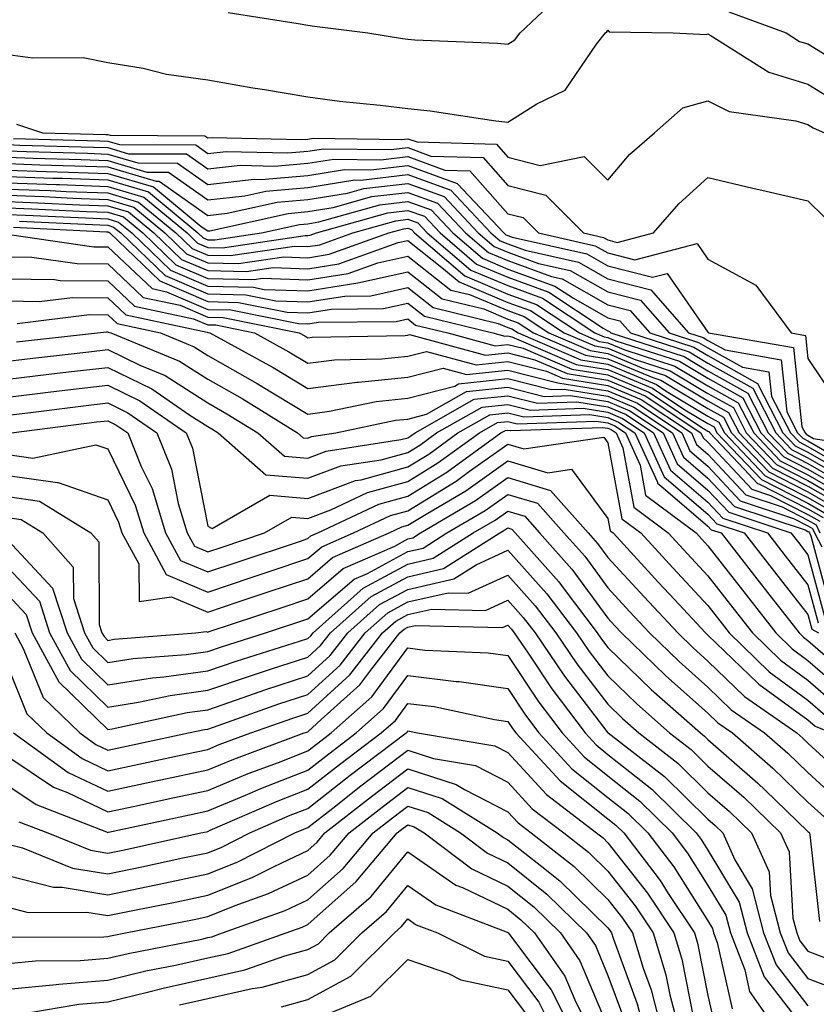
# Model space of a CAD drawing. Units: inches. Extents: x 1037123 to 1039763, y 7229258 to 7231898.
# Drawn here: x 1038769 to 1038849, y 7229925 to 7230023 of the extents above; entities that cross this region are included whole.
import ezdxf

# ---------------------------------------------------------------- set-up
doc = ezdxf.new("R2010")
doc.units = ezdxf.units.IN
doc.header["$MEASUREMENT"] = 0
doc.layers.add('Contour_10377229', color=7, linetype='Continuous', true_color=0xc28673)

msp = doc.modelspace()

# ---------------------------------------------------------------- linework, layer by layer
at = {"layer": 'Contour_10377229'}
for points in [[(1038790.101, 7230023.961, 2996), (1038797.093, 7230022.867, 2996), (1038798.05, 7230022.692, 2996), (1038798.734, 7230022.604, 2996), (1038804.066, 7230021.92, 2996), (1038807.503, 7230021.363, 2996), (1038808.05, 7230021.295, 2996), (1038808.734, 7230021.227, 2996), (1038817.015, 7230020.895, 2996), (1038818.05, 7230020.787, 2996), (1038818.753, 7230021.227, 2996), (1038819.28, 7230021.92, 2996), (1038823.792, 7230026.188, 2996)], [(1038840.14, 7230024.01, 2996), (1038845.862, 7230021.92, 2996), (1038847.21, 7230021.07, 2996), (1038848.05, 7230020.817, 2996), (1038850.96, 7230019.02, 2996)], [(1038768.05, 7230019.762, 2995), (1038770.55, 7230019.41, 2995), (1038775.589, 7230019.449, 2995), (1038778.05, 7230018.971, 2995), (1038781.585, 7230018.385, 2995), (1038783.909, 7230017.789, 2995), (1038788.05, 7230017.233, 2995), (1038792.562, 7230016.432, 2995), (1038793.714, 7230016.266, 2995), (1038798.05, 7230015.533, 2995), (1038801.234, 7230015.104, 2995), (1038805.276, 7230014.693, 2995), (1038808.05, 7230014.342, 2995), (1038810.276, 7230014.137, 2995), (1038816.839, 7230013.121, 2995), (1038818.05, 7230012.994, 2995), (1038820.96, 7230014.84, 2995), (1038823.773, 7230016.197, 2995), (1038826.917, 7230020.787, 2995), (1038827.796, 7230021.92, 2995), (1038827.933, 7230022.037, 2995), (1038828.05, 7230022.193, 2995), (1038828.167, 7230022.037, 2995), (1038834.573, 7230021.92, 2995), (1038837.913, 7230021.774, 2995), (1038838.05, 7230021.813, 2995), (1038838.265, 7230021.705, 2995), (1038844.124, 7230017.994, 2995), (1038848.05, 7230016.783, 2995), (1038851.058, 7230014.928, 2995)], [(1038768.929, 7230012.789, 2994), (1038771.546, 7230011.92, 2994), (1038777.874, 7230011.754, 2994), (1038778.05, 7230011.744, 2994), (1038778.304, 7230011.676, 2994), (1038787.757, 7230011.627, 2994), (1038788.05, 7230011.422, 2994), (1038788.499, 7230011.471, 2994), (1038797.366, 7230011.246, 2994), (1038798.05, 7230011.305, 2994), (1038798.577, 7230011.383, 2994), (1038807.386, 7230011.256, 2994), (1038808.05, 7230011.334, 2994), (1038808.968, 7230011.012, 2994), (1038816.917, 7230010.777, 2994), (1038818.05, 7230009.479, 2994), (1038821.292, 7230008.668, 2994), (1038825.687, 7230009.557, 2994), (1038828.05, 7230007.184, 2994), (1038830.218, 7230009.752, 2994), (1038832.698, 7230011.92, 2994), (1038835.55, 7230014.42, 2994), (1038838.05, 7230015.133, 2994), (1038840.179, 7230014.049, 2994), (1038846.839, 7230013.131, 2994), (1038848.05, 7230012.76, 2994), (1038848.577, 7230012.438, 2994), (1038849.71, 7230011.92, 2994)], [(1038768.05, 7230010.748, 2992), (1038769.261, 7230010.699, 2992), (1038776.624, 7230010.504, 2992), (1038778.05, 7230010.445, 2992), (1038780.14, 7230009.84, 2992), (1038785.941, 7230009.811, 2992), (1038788.05, 7230008.317, 2992), (1038791.292, 7230008.678, 2992), (1038794.73, 7230008.59, 2992), (1038798.05, 7230008.883, 2992), (1038800.667, 7230009.303, 2992), (1038805.355, 7230009.235, 2992), (1038808.05, 7230009.547, 2992), (1038811.761, 7230008.209, 2992), (1038814.261, 7230008.141, 2992), (1038818.05, 7230003.815, 2992), (1038819.573, 7230003.443, 2992), (1038821.097, 7230001.92, 2992), (1038826.78, 7230000.641, 2992), (1038828.05, 7229999.918, 2992), (1038830.745, 7229999.225, 2992), (1038836.976, 7230000.846, 2992), (1038838.05, 7229999.293, 2992), (1038842.835, 7229996.705, 2992), (1038846.351, 7229991.92, 2992), (1038847.796, 7229991.666, 2992), (1038848.05, 7229989.352, 2992), (1038851.038, 7229984.908, 2992)], [(1038768.616, 7230011.354, 2993), (1038777.249, 7230011.129, 2993), (1038778.05, 7230011.1, 2993), (1038779.222, 7230010.758, 2993), (1038786.859, 7230010.719, 2993), (1038788.05, 7230009.869, 2993), (1038789.886, 7230010.074, 2993), (1038796.038, 7230009.918, 2993), (1038798.05, 7230010.094, 2993), (1038799.632, 7230010.338, 2993), (1038806.37, 7230010.25, 2993), (1038808.05, 7230010.445, 2993), (1038810.355, 7230009.606, 2993), (1038815.589, 7230009.459, 2993), (1038818.05, 7230006.647, 2993), (1038821.839, 7230005.709, 2993), (1038825.609, 7230001.92, 2993), (1038827.601, 7230001.471, 2993), (1038828.05, 7230001.217, 2993), (1038828.987, 7230000.973, 2993), (1038832.62, 7230001.92, 2993), (1038835.14, 7230004.84, 2993), (1038838.05, 7230007.447, 2993), (1038842.542, 7230006.402, 2993), (1038843.87, 7230006.09, 2993), (1038848.05, 7230005.123, 2993), (1038849.671, 7230003.541, 2993)], [(1038768.05, 7230010.113, 2991), (1038769.925, 7230010.045, 2991), (1038776.019, 7230009.879, 2991), (1038778.05, 7230009.801, 2991), (1038781.058, 7230008.922, 2991), (1038785.023, 7230008.902, 2991), (1038788.05, 7230006.764, 2991), (1038792.679, 7230007.291, 2991), (1038793.401, 7230007.272, 2991), (1038798.05, 7230007.672, 2991), (1038801.722, 7230008.258, 2991), (1038804.339, 7230008.219, 2991), (1038808.05, 7230008.649, 2991), (1038812.991, 7230006.871, 2991), (1038817.64, 7230001.92, 2991), (1038817.855, 7230001.725, 2991), (1038818.05, 7230001.647, 2991), (1038818.48, 7230001.49, 2991), (1038825.941, 7229999.811, 2991), (1038828.05, 7229998.619, 2991), (1038832.503, 7229997.477, 2991), (1038833.987, 7229997.867, 2991), (1038838.05, 7229991.979, 2991), (1038838.089, 7229991.959, 2991), (1038838.109, 7229991.92, 2991), (1038846.585, 7229990.455, 2991), (1038847.444, 7229982.535, 2991), (1038847.757, 7229981.92, 2991), (1038847.894, 7229981.764, 2991), (1038848.05, 7229981.695, 2991), (1038848.597, 7229981.373, 2991), (1038856.234, 7229980.113, 2991)], [(1038768.05, 7230009.479, 2990), (1038770.589, 7230009.381, 2990), (1038775.394, 7230009.254, 2990), (1038778.05, 7230009.156, 2990), (1038781.976, 7230008.004, 2990), (1038784.124, 7230007.994, 2990), (1038788.05, 7230005.211, 2990), (1038791.761, 7230005.631, 2990), (1038793.87, 7230006.1, 2990), (1038798.05, 7230006.461, 2990), (1038802.757, 7230007.213, 2990), (1038803.343, 7230007.203, 2990), (1038808.05, 7230007.76, 2990), (1038812.347, 7230006.207, 2990), (1038816.351, 7230001.92, 2990), (1038817.269, 7230001.139, 2990), (1038818.05, 7230000.817, 2990), (1038819.788, 7230000.182, 2990), (1038825.12, 7229998.981, 2990), (1038828.05, 7229997.32, 2990), (1038832.347, 7229996.217, 2990), (1038836.116, 7229991.92, 2990), (1038837.581, 7229991.451, 2990), (1038838.05, 7229991.168, 2990), (1038839.769, 7229990.211, 2990), (1038845.374, 7229989.235, 2990), (1038845.921, 7229984.039, 2990), (1038847.015, 7229981.92, 2990), (1038847.523, 7229981.393, 2990), (1038848.05, 7229981.129, 2990), (1038849.925, 7229980.035, 2990)], [(1038768.05, 7230008.844, 2989), (1038771.253, 7230008.727, 2989), (1038774.769, 7230008.629, 2989), (1038778.05, 7230008.512, 2989), (1038782.894, 7230007.086, 2989), (1038783.206, 7230007.076, 2989), (1038788.05, 7230003.658, 2989), (1038790.003, 7230003.883, 2989), (1038794.984, 7230004.986, 2989), (1038798.05, 7230005.26, 2989), (1038802.015, 7230005.885, 2989), (1038803.636, 7230006.344, 2989), (1038808.05, 7230006.861, 2989), (1038811.683, 7230005.553, 2989), (1038815.081, 7230001.92, 2989), (1038816.683, 7230000.553, 2989), (1038818.05, 7229999.977, 2989), (1038821.097, 7229998.873, 2989), (1038824.28, 7229998.151, 2989), (1038828.05, 7229996.022, 2989), (1038831.312, 7229995.182, 2989), (1038834.183, 7229991.92, 2989), (1038837.112, 7229990.973, 2989), (1038838.05, 7229990.416, 2989), (1038841.487, 7229988.483, 2989), (1038844.144, 7229988.024, 2989), (1038844.417, 7229985.553, 2989), (1038846.292, 7229981.92, 2989), (1038847.151, 7229981.022, 2989), (1038848.05, 7229980.563, 2989), (1038851.273, 7229978.697, 2989)], [(1038768.05, 7230008.209, 2988), (1038771.898, 7230008.072, 2988), (1038774.144, 7230008.004, 2988), (1038778.05, 7230007.858, 2988), (1038782.64, 7230006.51, 2988), (1038787.405, 7230002.565, 2988), (1038788.05, 7230002.115, 2988), (1038788.265, 7230002.135, 2988), (1038796.097, 7230003.873, 2988), (1038798.05, 7230004.049, 2988), (1038800.569, 7230004.449, 2988), (1038804.437, 7230005.543, 2988), (1038808.05, 7230005.973, 2988), (1038811.019, 7230004.899, 2988), (1038813.812, 7230001.92, 2988), (1038816.097, 7229999.967, 2988), (1038818.05, 7229999.147, 2988), (1038822.405, 7229997.555, 2988), (1038823.46, 7229997.32, 2988), (1038828.05, 7229994.723, 2988), (1038830.276, 7229994.147, 2988), (1038832.23, 7229991.92, 2988), (1038836.624, 7229990.504, 2988), (1038838.05, 7229989.654, 2988), (1038843.011, 7229986.871, 2988), (1038845.55, 7229981.92, 2988), (1038846.78, 7229980.641, 2988), (1038848.05, 7229979.996, 2988), (1038852.62, 7229977.36, 2988)], [(1038768.05, 7230007.574, 2987), (1038772.562, 7230007.408, 2987), (1038773.519, 7230007.389, 2987), (1038778.05, 7230007.213, 2987), (1038782.132, 7230006.012, 2987), (1038787.073, 7230001.92, 2987), (1038787.581, 7230001.442, 2987), (1038788.05, 7230001.236, 2987), (1038788.753, 7230001.227, 2987), (1038793.421, 7230001.92, 2987), (1038797.21, 7230002.76, 2987), (1038798.05, 7230002.838, 2987), (1038799.144, 7230003.014, 2987), (1038805.237, 7230004.742, 2987), (1038808.05, 7230005.074, 2987), (1038810.374, 7230004.235, 2987), (1038812.542, 7230001.92, 2987), (1038815.511, 7229999.381, 2987), (1038818.05, 7229998.307, 2987), (1038822.737, 7229996.608, 2987), (1038824.593, 7229995.387, 2987), (1038828.05, 7229993.424, 2987), (1038829.241, 7229993.111, 2987), (1038830.296, 7229991.92, 2987), (1038836.155, 7229990.026, 2987), (1038838.05, 7229988.902, 2987), (1038842.523, 7229986.393, 2987), (1038844.827, 7229981.92, 2987), (1038846.39, 7229980.27, 2987), (1038848.05, 7229979.43, 2987), (1038852.816, 7229976.676, 2987)], [(1038768.05, 7230006.94, 2986), (1038772.894, 7230006.764, 2986), (1038773.226, 7230006.744, 2986), (1038778.05, 7230006.568, 2986), (1038781.644, 7230005.504, 2986), (1038785.98, 7230001.92, 2986), (1038787.034, 7230000.904, 2986), (1038788.05, 7230000.465, 2986), (1038789.534, 7230000.436, 2986), (1038797.796, 7230001.666, 2986), (1038798.05, 7230001.656, 2986), (1038798.284, 7230001.686, 2986), (1038798.929, 7230001.92, 2986), (1038806.038, 7230003.942, 2986), (1038808.05, 7230004.176, 2986), (1038809.71, 7230003.58, 2986), (1038811.273, 7230001.92, 2986), (1038814.925, 7229998.795, 2986), (1038818.05, 7229997.477, 2986), (1038822.132, 7229995.992, 2986), (1038827.581, 7229992.379, 2986), (1038828.05, 7229992.115, 2986), (1038828.206, 7229992.076, 2986), (1038828.343, 7229991.92, 2986), (1038835.687, 7229989.557, 2986), (1038838.05, 7229988.141, 2986), (1038842.034, 7229985.904, 2986), (1038844.085, 7229981.92, 2986), (1038846.019, 7229979.889, 2986), (1038848.05, 7229978.863, 2986), (1038852.444, 7229976.315, 2986)], [(1038768.05, 7230006.305, 2985), (1038772.288, 7230006.149, 2985), (1038773.89, 7230006.07, 2985), (1038778.05, 7230005.914, 2985), (1038781.136, 7230005.006, 2985), (1038784.866, 7230001.92, 2985), (1038786.487, 7230000.358, 2985), (1038788.05, 7229999.693, 2985), (1038790.335, 7229999.645, 2985), (1038796.722, 7230000.592, 2985), (1038798.05, 7230000.553, 2985), (1038799.241, 7230000.738, 2985), (1038802.542, 7230001.92, 2985), (1038806.839, 7230003.141, 2985), (1038808.05, 7230003.287, 2985), (1038809.046, 7230002.926, 2985), (1038809.984, 7230001.92, 2985), (1038814.339, 7229998.209, 2985), (1038818.05, 7229996.647, 2985), (1038821.507, 7229995.387, 2985), (1038826.741, 7229991.92, 2985), (1038827.659, 7229991.529, 2985), (1038828.05, 7229991.471, 2985), (1038828.831, 7229991.139, 2985), (1038835.218, 7229989.078, 2985), (1038838.05, 7229987.389, 2985), (1038841.546, 7229985.426, 2985), (1038843.343, 7229981.92, 2985), (1038845.648, 7229979.518, 2985), (1038848.05, 7229978.297, 2985), (1038852.093, 7229975.963, 2985)], [(1038768.05, 7230005.68, 2984), (1038771.663, 7230005.543, 2984), (1038774.573, 7230005.406, 2984), (1038778.05, 7230005.27, 2984), (1038780.648, 7230004.508, 2984), (1038783.773, 7230001.92, 2984), (1038785.941, 7229999.82, 2984), (1038788.05, 7229998.922, 2984), (1038791.116, 7229998.844, 2984), (1038795.648, 7229999.527, 2984), (1038798.05, 7229999.44, 2984), (1038800.198, 7229999.781, 2984), (1038806.155, 7230001.92, 2984), (1038807.64, 7230002.34, 2984), (1038808.05, 7230002.389, 2984), (1038808.401, 7230002.262, 2984), (1038808.714, 7230001.92, 2984), (1038813.753, 7229997.613, 2984), (1038818.05, 7229995.807, 2984), (1038820.901, 7229994.772, 2984), (1038825.218, 7229991.92, 2984), (1038827.191, 7229991.07, 2984), (1038828.05, 7229990.934, 2984), (1038829.749, 7229990.211, 2984), (1038834.73, 7229988.61, 2984), (1038838.05, 7229986.627, 2984), (1038841.058, 7229984.938, 2984), (1038842.62, 7229981.92, 2984), (1038845.276, 7229979.137, 2984), (1038848.05, 7229977.731, 2984), (1038851.741, 7229975.602, 2984)], [(1038768.05, 7230005.045, 2983), (1038771.058, 7230004.928, 2983), (1038775.237, 7230004.733, 2983), (1038778.05, 7230004.625, 2983), (1038780.14, 7230004.01, 2983), (1038782.659, 7230001.92, 2983), (1038785.413, 7229999.274, 2983), (1038788.05, 7229998.151, 2983), (1038791.917, 7229998.053, 2983), (1038794.593, 7229998.453, 2983), (1038798.05, 7229998.336, 2983), (1038801.136, 7229998.824, 2983), (1038807.093, 7230000.953, 2983), (1038808.05, 7230001.168, 2983), (1038811.624, 7229998.336, 2983), (1038813.167, 7229997.027, 2983), (1038818.05, 7229994.977, 2983), (1038820.296, 7229994.166, 2983), (1038823.675, 7229991.92, 2983), (1038826.741, 7229990.611, 2983), (1038828.05, 7229990.397, 2983), (1038830.687, 7229989.293, 2983), (1038834.261, 7229988.131, 2983), (1038838.05, 7229985.875, 2983), (1038840.589, 7229984.449, 2983), (1038841.878, 7229981.92, 2983), (1038844.886, 7229978.766, 2983), (1038848.05, 7229977.164, 2983), (1038851.37, 7229975.24, 2983)], [(1038768.05, 7230004.41, 2982), (1038770.452, 7230004.322, 2982), (1038775.921, 7230004.059, 2982), (1038778.05, 7230003.981, 2982), (1038779.632, 7230003.512, 2982), (1038781.566, 7230001.92, 2982), (1038784.866, 7229998.736, 2982), (1038788.05, 7229997.369, 2982), (1038792.698, 7229997.262, 2982), (1038793.519, 7229997.389, 2982), (1038798.05, 7229997.233, 2982), (1038802.093, 7229997.867, 2982), (1038805.062, 7229998.932, 2982), (1038808.05, 7229999.606, 2982), (1038812.347, 7229996.207, 2982), (1038814.222, 7229995.758, 2982), (1038818.05, 7229994.147, 2982), (1038819.671, 7229993.551, 2982), (1038822.151, 7229991.92, 2982), (1038826.273, 7229990.152, 2982), (1038828.05, 7229989.869, 2982), (1038831.605, 7229988.365, 2982), (1038833.792, 7229987.662, 2982), (1038838.05, 7229985.123, 2982), (1038840.101, 7229983.971, 2982), (1038841.155, 7229981.92, 2982), (1038844.515, 7229978.385, 2982), (1038848.05, 7229976.598, 2982), (1038851.019, 7229974.889, 2982)], [(1038768.05, 7230003.776, 2981), (1038769.847, 7230003.707, 2981), (1038776.585, 7230003.385, 2981), (1038778.05, 7230003.326, 2981), (1038779.144, 7230003.004, 2981), (1038780.452, 7230001.92, 2981), (1038784.319, 7229998.19, 2981), (1038788.05, 7229996.598, 2981), (1038792.62, 7229996.49, 2981), (1038793.694, 7229996.276, 2981), (1038798.05, 7229996.129, 2981), (1038803.05, 7229996.92, 2981), (1038808.05, 7229998.033, 2981), (1038811.468, 7229995.328, 2981), (1038815.648, 7229994.313, 2981), (1038818.05, 7229993.307, 2981), (1038819.066, 7229992.936, 2981), (1038820.609, 7229991.92, 2981), (1038825.823, 7229989.684, 2981), (1038828.05, 7229989.332, 2981), (1038832.523, 7229987.447, 2981), (1038833.323, 7229987.184, 2981), (1038838.05, 7229984.361, 2981), (1038839.612, 7229983.483, 2981), (1038840.413, 7229981.92, 2981), (1038844.144, 7229978.014, 2981), (1038848.05, 7229976.031, 2981), (1038850.648, 7229974.527, 2981)], [(1038769.222, 7230003.102, 2980), (1038777.249, 7230002.711, 2980), (1038778.05, 7230002.682, 2980), (1038778.636, 7230002.506, 2980), (1038779.359, 7230001.92, 2980), (1038783.792, 7229997.652, 2980), (1038788.05, 7229995.826, 2980), (1038791.859, 7229995.738, 2980), (1038794.847, 7229995.133, 2980), (1038798.05, 7229995.026, 2980), (1038801.741, 7229995.602, 2980), (1038804.339, 7229995.631, 2980), (1038808.05, 7229996.461, 2980), (1038810.589, 7229994.459, 2980), (1038817.093, 7229992.877, 2980), (1038818.05, 7229992.477, 2980), (1038818.46, 7229992.33, 2980), (1038819.066, 7229991.92, 2980), (1038825.355, 7229989.225, 2980), (1038828.05, 7229988.795, 2980), (1038832.894, 7229986.754, 2980), (1038833.87, 7229986.11, 2980), (1038838.05, 7229983.61, 2980), (1038839.124, 7229983.004, 2980), (1038839.691, 7229981.92, 2980), (1038843.773, 7229977.643, 2980), (1038848.05, 7229975.465, 2980), (1038850.296, 7229974.166, 2980)], [(1038768.616, 7230002.486, 2979), (1038777.933, 7230002.037, 2979), (1038778.05, 7230002.037, 2979), (1038778.148, 7230002.008, 2979), (1038778.245, 7230001.92, 2979), (1038783.245, 7229997.115, 2979), (1038788.05, 7229995.055, 2979), (1038791.116, 7229994.977, 2979), (1038795.98, 7229993.99, 2979), (1038798.05, 7229993.922, 2979), (1038800.413, 7229994.293, 2979), (1038805.628, 7229994.352, 2979), (1038808.05, 7229994.889, 2979), (1038809.71, 7229993.58, 2979), (1038816.546, 7229991.92, 2979), (1038817.737, 7229991.598, 2979), (1038818.05, 7229991.637, 2979), (1038818.441, 7229991.539, 2979), (1038824.886, 7229988.766, 2979), (1038828.05, 7229988.258, 2979), (1038832.503, 7229986.383, 2979), (1038835.745, 7229984.225, 2979), (1038838.05, 7229982.848, 2979), (1038838.655, 7229982.516, 2979), (1038838.948, 7229981.92, 2979), (1038843.401, 7229977.262, 2979), (1038848.05, 7229974.899, 2979), (1038849.944, 7229973.805, 2979)], [(1038768.226, 7230001.754, 2978), (1038776.663, 7230000.533, 2978), (1038778.05, 7230000.524, 2978), (1038782.484, 7229996.354, 2978), (1038783.929, 7229996.041, 2978), (1038788.05, 7229994.274, 2978), (1038790.355, 7229994.225, 2978), (1038797.132, 7229992.848, 2978), (1038798.05, 7229992.818, 2978), (1038799.105, 7229992.985, 2978), (1038806.898, 7229993.063, 2978), (1038808.05, 7229993.326, 2978), (1038808.831, 7229992.701, 2978), (1038812.054, 7229991.92, 2978), (1038816.78, 7229990.641, 2978), (1038818.05, 7229990.777, 2978), (1038819.593, 7229990.387, 2978), (1038824.437, 7229988.307, 2978), (1038828.05, 7229987.731, 2978), (1038832.132, 7229986.002, 2978), (1038837.62, 7229982.35, 2978), (1038838.05, 7229982.096, 2978), (1038838.167, 7229982.027, 2978), (1038838.226, 7229981.92, 2978), (1038841.683, 7229978.287, 2978), (1038842.991, 7229976.871, 2978), (1038843.148, 7229976.822, 2978), (1038848.05, 7229974.332, 2978), (1038849.573, 7229973.453, 2978)], [(1038768.05, 7229999.537, 2977), (1038770.472, 7229999.508, 2977), (1038774.984, 7229998.854, 2977), (1038778.05, 7229998.824, 2977), (1038781.605, 7229995.475, 2977), (1038785.276, 7229994.693, 2977), (1038788.05, 7229993.502, 2977), (1038789.593, 7229993.463, 2977), (1038797.191, 7229991.92, 2977), (1038797.757, 7229991.617, 2977), (1038798.05, 7229991.432, 2977), (1038798.48, 7229991.49, 2977), (1038807.796, 7229991.666, 2977), (1038808.05, 7229991.695, 2977), (1038808.226, 7229991.744, 2977), (1038815.823, 7229989.684, 2977), (1038818.05, 7229989.918, 2977), (1038820.745, 7229989.235, 2977), (1038823.968, 7229987.848, 2977), (1038828.05, 7229987.193, 2977), (1038831.761, 7229985.631, 2977), (1038837.327, 7229981.92, 2977), (1038837.562, 7229981.422, 2977), (1038838.05, 7229980.992, 2977), (1038842.425, 7229976.295, 2977), (1038844.3, 7229975.67, 2977), (1038848.05, 7229973.766, 2977), (1038849.222, 7229973.092, 2977)], [(1038768.05, 7229997.32, 2976), (1038772.718, 7229997.262, 2976), (1038773.304, 7229997.174, 2976), (1038778.05, 7229997.125, 2976), (1038780.726, 7229994.606, 2976), (1038786.624, 7229993.336, 2976), (1038788.05, 7229992.731, 2976), (1038788.851, 7229992.711, 2976), (1038792.737, 7229991.92, 2976), (1038796.155, 7229990.035, 2976), (1038798.05, 7229988.893, 2976), (1038800.726, 7229989.235, 2976), (1038805.452, 7229989.322, 2976), (1038808.05, 7229989.596, 2976), (1038809.905, 7229990.074, 2976), (1038814.866, 7229988.727, 2976), (1038818.05, 7229989.059, 2976), (1038821.898, 7229988.082, 2976), (1038823.519, 7229987.379, 2976), (1038828.05, 7229986.656, 2976), (1038831.39, 7229985.25, 2976), (1038836.39, 7229981.92, 2976), (1038836.898, 7229980.777, 2976), (1038838.05, 7229979.801, 2976), (1038841.839, 7229975.719, 2976), (1038845.452, 7229974.518, 2976), (1038848.05, 7229973.199, 2976), (1038848.87, 7229972.731, 2976), (1038849.241, 7229971.92, 2976)], [(1038768.05, 7229995.113, 2975), (1038771.194, 7229995.065, 2975), (1038774.515, 7229995.465, 2975), (1038778.05, 7229995.426, 2975), (1038779.866, 7229993.727, 2975), (1038787.991, 7229991.979, 2975), (1038788.05, 7229991.959, 2975), (1038788.089, 7229991.959, 2975), (1038788.265, 7229991.92, 2975), (1038794.573, 7229988.453, 2975), (1038798.05, 7229986.354, 2975), (1038802.991, 7229986.979, 2975), (1038803.109, 7229986.988, 2975), (1038808.05, 7229987.506, 2975), (1038811.566, 7229988.404, 2975), (1038813.909, 7229987.77, 2975), (1038818.05, 7229988.209, 2975), (1038823.05, 7229986.92, 2975), (1038828.05, 7229986.129, 2975), (1038830.999, 7229984.879, 2975), (1038835.452, 7229981.92, 2975), (1038836.253, 7229980.133, 2975), (1038838.05, 7229978.6, 2975), (1038841.273, 7229975.133, 2975), (1038846.605, 7229973.365, 2975), (1038848.05, 7229972.633, 2975), (1038848.499, 7229972.369, 2975), (1038848.714, 7229971.92, 2975), (1038849.437, 7229970.533, 2975)], [(1038769.007, 7229992.877, 2974), (1038776.214, 7229993.746, 2974), (1038778.05, 7229993.727, 2974), (1038778.987, 7229992.848, 2974), (1038783.323, 7229991.92, 2974), (1038786.683, 7229990.543, 2974), (1038788.05, 7229989.664, 2974), (1038792.991, 7229986.871, 2974), (1038793.265, 7229986.705, 2974), (1038798.05, 7229983.805, 2974), (1038800.218, 7229984.088, 2974), (1038804.886, 7229985.074, 2974), (1038808.05, 7229985.406, 2974), (1038812.737, 7229986.608, 2974), (1038813.128, 7229986.832, 2974), (1038818.05, 7229987.35, 2974), (1038822.366, 7229986.246, 2974), (1038823.675, 7229986.285, 2974), (1038828.05, 7229985.592, 2974), (1038830.628, 7229984.498, 2974), (1038834.515, 7229981.92, 2974), (1038835.609, 7229979.479, 2974), (1038838.05, 7229977.399, 2974), (1038840.687, 7229974.557, 2974), (1038847.757, 7229972.223, 2974), (1038848.05, 7229972.067, 2974), (1038848.148, 7229972.018, 2974), (1038848.187, 7229971.92, 2974), (1038848.343, 7229971.637, 2974), (1038850.335, 7229964.205, 2974)], [(1038768.948, 7229991.022, 2973), (1038777.034, 7229991.92, 2973), (1038777.933, 7229992.027, 2973), (1038778.05, 7229992.027, 2973), (1038778.109, 7229991.979, 2973), (1038778.362, 7229991.92, 2973), (1038785.237, 7229989.108, 2973), (1038788.05, 7229987.291, 2973), (1038791.487, 7229985.358, 2973), (1038797.034, 7229981.92, 2973), (1038797.581, 7229981.442, 2973), (1038798.05, 7229981.402, 2973), (1038798.421, 7229981.549, 2973), (1038800.843, 7229981.92, 2973), (1038806.8, 7229983.18, 2973), (1038808.05, 7229983.307, 2973), (1038809.925, 7229983.785, 2973), (1038813.909, 7229986.061, 2973), (1038818.05, 7229986.49, 2973), (1038821.683, 7229985.563, 2973), (1038824.319, 7229985.651, 2973), (1038828.05, 7229985.055, 2973), (1038830.257, 7229984.127, 2973), (1038833.577, 7229981.92, 2973), (1038834.964, 7229978.834, 2973), (1038838.05, 7229976.197, 2973), (1038840.12, 7229973.981, 2973), (1038846.331, 7229971.92, 2973), (1038847.093, 7229970.953, 2973), (1038848.05, 7229969.713, 2973), (1038849.71, 7229963.58, 2973)], [(1038768.05, 7229989.098, 2972), (1038770.569, 7229989.401, 2972), (1038776.155, 7229990.035, 2972), (1038778.05, 7229990.26, 2972), (1038781.273, 7229988.697, 2972), (1038783.792, 7229987.662, 2972), (1038788.05, 7229984.918, 2972), (1038789.964, 7229983.844, 2972), (1038793.069, 7229981.92, 2972), (1038795.726, 7229979.596, 2972), (1038798.05, 7229979.391, 2972), (1038799.886, 7229980.084, 2972), (1038807.366, 7229981.246, 2972), (1038808.05, 7229981.432, 2972), (1038808.362, 7229981.617, 2972), (1038808.773, 7229981.92, 2972), (1038814.691, 7229985.279, 2972), (1038818.05, 7229985.631, 2972), (1038820.999, 7229984.879, 2972), (1038824.944, 7229985.016, 2972), (1038828.05, 7229984.527, 2972), (1038829.886, 7229983.746, 2972), (1038832.62, 7229981.92, 2972), (1038834.319, 7229978.19, 2972), (1038838.05, 7229974.996, 2972), (1038839.534, 7229973.404, 2972), (1038844.007, 7229971.92, 2972), (1038845.784, 7229969.645, 2972), (1038848.05, 7229966.735, 2972), (1038849.066, 7229962.945, 2972)], [(1038768.05, 7229987.301, 2971), (1038772.171, 7229987.789, 2971), (1038774.144, 7229988.014, 2971), (1038778.05, 7229988.473, 2971), (1038782.464, 7229986.344, 2971), (1038786.273, 7229983.697, 2971), (1038788.05, 7229982.555, 2971), (1038788.46, 7229982.32, 2971), (1038789.105, 7229981.92, 2971), (1038793.87, 7229977.74, 2971), (1038798.05, 7229977.389, 2971), (1038801.351, 7229978.619, 2971), (1038805.374, 7229979.244, 2971), (1038808.05, 7229979.967, 2971), (1038809.261, 7229980.709, 2971), (1038810.921, 7229981.92, 2971), (1038815.472, 7229984.508, 2971), (1038818.05, 7229984.772, 2971), (1038820.316, 7229984.195, 2971), (1038825.589, 7229984.381, 2971), (1038828.05, 7229983.99, 2971), (1038829.495, 7229983.375, 2971), (1038831.683, 7229981.92, 2971), (1038833.675, 7229977.545, 2971), (1038838.05, 7229973.795, 2971), (1038838.948, 7229972.828, 2971), (1038841.683, 7229971.92, 2971), (1038844.476, 7229968.346, 2971), (1038848.05, 7229963.756, 2971), (1038848.441, 7229962.311, 2971), (1038849.085, 7229961.92, 2971)], [(1038768.05, 7229985.494, 2970), (1038772.112, 7229985.983, 2970), (1038773.773, 7229986.188, 2970), (1038778.05, 7229986.695, 2970), (1038781.273, 7229985.143, 2970), (1038785.901, 7229981.92, 2970), (1038786.526, 7229980.387, 2970), (1038788.05, 7229972.584, 2970), (1038788.48, 7229972.35, 2970), (1038794.261, 7229975.699, 2970), (1038798.05, 7229975.377, 2970), (1038802.816, 7229977.154, 2970), (1038803.382, 7229977.242, 2970), (1038808.05, 7229978.512, 2970), (1038810.159, 7229979.811, 2970), (1038813.05, 7229981.92, 2970), (1038816.234, 7229983.727, 2970), (1038818.05, 7229983.922, 2970), (1038819.632, 7229983.512, 2970), (1038826.234, 7229983.746, 2970), (1038828.05, 7229983.453, 2970), (1038829.124, 7229982.994, 2970), (1038830.745, 7229981.92, 2970), (1038832.991, 7229976.979, 2970), (1038833.011, 7229976.881, 2970), (1038833.343, 7229976.627, 2970), (1038838.05, 7229972.604, 2970), (1038838.382, 7229972.242, 2970), (1038839.359, 7229971.92, 2970), (1038843.167, 7229967.037, 2970), (1038843.987, 7229965.973, 2970), (1038847.151, 7229961.92, 2970), (1038847.601, 7229961.481, 2970), (1038848.05, 7229961.158, 2970), (1038852.991, 7229956.871, 2970)], [(1038768.05, 7229983.688, 2969), (1038770.062, 7229983.922, 2969), (1038775.374, 7229984.606, 2969), (1038778.05, 7229984.918, 2969), (1038780.062, 7229983.942, 2969), (1038782.972, 7229981.92, 2969), (1038784.437, 7229978.307, 2969), (1038785.101, 7229974.86, 2969), (1038785.98, 7229971.92, 2969), (1038786.722, 7229970.582, 2969), (1038788.05, 7229970.026, 2969), (1038789.476, 7229970.494, 2969), (1038793.734, 7229971.92, 2969), (1038796.468, 7229973.502, 2969), (1038798.05, 7229973.365, 2969), (1038800.355, 7229974.235, 2969), (1038804.007, 7229975.963, 2969), (1038808.05, 7229977.057, 2969), (1038811.058, 7229978.912, 2969), (1038815.198, 7229981.92, 2969), (1038817.015, 7229982.955, 2969), (1038818.05, 7229983.063, 2969), (1038818.968, 7229982.828, 2969), (1038826.859, 7229983.111, 2969), (1038828.05, 7229982.916, 2969), (1038828.753, 7229982.623, 2969), (1038829.808, 7229981.92, 2969), (1038831.273, 7229978.697, 2969), (1038831.819, 7229975.699, 2969), (1038836.859, 7229971.92, 2969), (1038837.425, 7229971.295, 2969), (1038838.05, 7229970.621, 2969), (1038841.859, 7229965.729, 2969), (1038844.827, 7229961.92, 2969), (1038846.468, 7229960.338, 2969), (1038848.05, 7229959.176, 2969), (1038851.937, 7229955.807, 2969)], [(1038768.382, 7229981.92, 2968), (1038776.956, 7229983.014, 2968), (1038778.05, 7229983.141, 2968), (1038778.87, 7229982.74, 2968), (1038780.062, 7229981.92, 2968), (1038781.409, 7229978.57, 2968), (1038782.484, 7229976.354, 2968), (1038783.812, 7229971.92, 2968), (1038785.316, 7229969.176, 2968), (1038788.05, 7229968.014, 2968), (1038790.98, 7229968.99, 2968), (1038797.21, 7229971.07, 2968), (1038798.05, 7229971.354, 2968), (1038798.362, 7229971.617, 2968), (1038799.046, 7229971.92, 2968), (1038805.159, 7229974.811, 2968), (1038808.05, 7229975.602, 2968), (1038811.956, 7229978.004, 2968), (1038817.347, 7229981.92, 2968), (1038817.796, 7229982.174, 2968), (1038818.05, 7229982.203, 2968), (1038818.284, 7229982.145, 2968), (1038827.503, 7229982.477, 2968), (1038828.05, 7229982.389, 2968), (1038828.382, 7229982.252, 2968), (1038828.87, 7229981.92, 2968), (1038829.554, 7229980.416, 2968), (1038830.648, 7229974.508, 2968), (1038834.085, 7229971.92, 2968), (1038835.98, 7229969.86, 2968), (1038838.05, 7229967.643, 2968), (1038840.55, 7229964.43, 2968), (1038842.503, 7229961.92, 2968), (1038845.316, 7229959.195, 2968), (1038848.05, 7229957.184, 2968), (1038850.882, 7229954.742, 2968)], [(1038768.05, 7229979.772, 2967), (1038770.569, 7229979.41, 2967), (1038776.859, 7229980.738, 2967), (1038778.05, 7229980.318, 2967), (1038780.804, 7229974.684, 2967), (1038781.644, 7229971.92, 2967), (1038783.89, 7229967.77, 2967), (1038788.05, 7229966.012, 2967), (1038792.484, 7229967.486, 2967), (1038794.183, 7229968.063, 2967), (1038798.05, 7229969.352, 2967), (1038799.437, 7229970.533, 2967), (1038802.62, 7229971.92, 2967), (1038806.312, 7229973.668, 2967), (1038808.05, 7229974.137, 2967), (1038812.874, 7229977.106, 2967), (1038814.222, 7229978.102, 2967), (1038818.05, 7229980.797, 2967), (1038819.651, 7229980.328, 2967), (1038827.64, 7229981.51, 2967), (1038828.05, 7229980.943, 2967), (1038829.456, 7229973.326, 2967), (1038831.331, 7229971.92, 2967), (1038834.554, 7229968.414, 2967), (1038838.05, 7229964.664, 2967), (1038839.241, 7229963.121, 2967), (1038840.179, 7229961.92, 2967), (1038844.183, 7229958.043, 2967), (1038848.05, 7229955.201, 2967), (1038849.808, 7229953.678, 2967)], [(1038768.05, 7229977.662, 2966), (1038773.03, 7229976.949, 2966), (1038773.089, 7229976.959, 2966), (1038778.05, 7229975.231, 2966), (1038779.144, 7229973.004, 2966), (1038779.456, 7229971.92, 2966), (1038781.155, 7229968.815, 2966), (1038781.194, 7229965.055, 2966), (1038784.417, 7229965.543, 2966), (1038788.05, 7229964.01, 2966), (1038791.194, 7229965.055, 2966), (1038793.987, 7229965.983, 2966), (1038798.05, 7229967.34, 2966), (1038800.511, 7229969.459, 2966), (1038806.175, 7229971.92, 2966), (1038807.444, 7229972.516, 2966), (1038808.05, 7229972.682, 2966), (1038810.042, 7229973.902, 2966), (1038813.831, 7229976.139, 2966), (1038818.05, 7229979.127, 2966), (1038822.034, 7229977.936, 2966), (1038824.417, 7229978.287, 2966), (1038828.05, 7229973.365, 2966), (1038828.284, 7229972.145, 2966), (1038828.577, 7229971.92, 2966), (1038833.109, 7229966.979, 2966), (1038834.71, 7229965.26, 2966), (1038837.816, 7229961.92, 2966), (1038838.05, 7229961.705, 2966), (1038843.03, 7229956.901, 2966), (1038843.148, 7229956.813, 2966), (1038848.05, 7229953.219, 2966), (1038848.753, 7229952.613, 2966), (1038850.413, 7229951.92, 2966)], [(1038768.05, 7229975.563, 2965), (1038771.234, 7229975.104, 2965), (1038776.37, 7229971.92, 2965), (1038777.151, 7229971.031, 2965), (1038777.191, 7229962.77, 2965), (1038777.464, 7229961.92, 2965), (1038777.679, 7229961.549, 2965), (1038778.05, 7229961.178, 2965), (1038778.694, 7229961.285, 2965), (1038786.859, 7229961.92, 2965), (1038787.894, 7229962.076, 2965), (1038788.05, 7229962.008, 2965), (1038788.187, 7229962.057, 2965), (1038795.491, 7229964.479, 2965), (1038798.05, 7229965.328, 2965), (1038801.585, 7229968.375, 2965), (1038806.741, 7229970.611, 2965), (1038808.05, 7229971.315, 2965), (1038808.538, 7229971.432, 2965), (1038809.319, 7229971.92, 2965), (1038814.808, 7229975.162, 2965), (1038818.05, 7229977.457, 2965), (1038822.308, 7229976.178, 2965), (1038826.077, 7229971.92, 2965), (1038827.015, 7229970.875, 2965), (1038828.05, 7229969.459, 2965), (1038831.663, 7229965.524, 2965), (1038835.023, 7229961.92, 2965), (1038836.566, 7229960.426, 2965), (1038838.05, 7229959.098, 2965), (1038841.702, 7229955.572, 2965), (1038846.937, 7229951.92, 2965), (1038847.542, 7229951.402, 2965), (1038848.05, 7229950.904, 2965), (1038852.737, 7229946.608, 2965)], [(1038768.05, 7229973.463, 2964), (1038769.398, 7229973.268, 2964), (1038771.566, 7229971.92, 2964), (1038774.612, 7229968.483, 2964), (1038774.632, 7229965.348, 2964), (1038775.726, 7229961.92, 2964), (1038776.546, 7229960.416, 2964), (1038778.05, 7229958.951, 2964), (1038780.609, 7229959.361, 2964), (1038785.901, 7229959.772, 2964), (1038788.05, 7229960.065, 2964), (1038789.437, 7229960.543, 2964), (1038793.831, 7229961.92, 2964), (1038798.05, 7229963.326, 2964), (1038802.679, 7229967.301, 2964), (1038804.007, 7229967.877, 2964), (1038808.05, 7229970.055, 2964), (1038809.573, 7229970.406, 2964), (1038811.956, 7229971.92, 2964), (1038815.784, 7229974.176, 2964), (1038818.05, 7229975.777, 2964), (1038821.019, 7229974.889, 2964), (1038823.655, 7229971.92, 2964), (1038825.726, 7229969.586, 2964), (1038828.05, 7229966.432, 2964), (1038830.198, 7229964.078, 2964), (1038832.21, 7229961.92, 2964), (1038835.179, 7229959.049, 2964), (1038838.05, 7229956.49, 2964), (1038840.374, 7229954.244, 2964), (1038843.714, 7229951.92, 2964), (1038846.038, 7229949.908, 2964), (1038848.05, 7229947.955, 2964), (1038851.194, 7229945.065, 2964)], [(1038768.05, 7229971.197, 2963), (1038772.542, 7229966.412, 2963), (1038773.987, 7229961.92, 2963), (1038775.413, 7229959.293, 2963), (1038778.05, 7229956.725, 2963), (1038782.542, 7229957.438, 2963), (1038783.655, 7229957.526, 2963), (1038788.05, 7229958.131, 2963), (1038790.882, 7229959.088, 2963), (1038797.21, 7229961.09, 2963), (1038798.05, 7229961.363, 2963), (1038798.343, 7229961.627, 2963), (1038798.577, 7229961.92, 2963), (1038803.577, 7229966.383, 2963), (1038808.05, 7229968.795, 2963), (1038810.589, 7229969.381, 2963), (1038814.593, 7229971.92, 2963), (1038816.78, 7229973.199, 2963), (1038818.05, 7229974.108, 2963), (1038819.73, 7229973.6, 2963), (1038821.214, 7229971.92, 2963), (1038824.437, 7229968.307, 2963), (1038828.05, 7229963.395, 2963), (1038828.753, 7229962.623, 2963), (1038829.417, 7229961.92, 2963), (1038833.792, 7229957.672, 2963), (1038838.05, 7229953.883, 2963), (1038839.046, 7229952.926, 2963), (1038840.491, 7229951.92, 2963), (1038844.534, 7229948.404, 2963), (1038848.05, 7229945.006, 2963), (1038849.651, 7229943.531, 2963)], [(1038768.05, 7229968.463, 2962), (1038771.214, 7229965.094, 2962), (1038772.23, 7229961.92, 2962), (1038774.3, 7229958.16, 2962), (1038778.05, 7229954.498, 2962), (1038781.116, 7229954.986, 2962), (1038784.3, 7229955.67, 2962), (1038788.05, 7229956.188, 2962), (1038792.327, 7229957.643, 2962), (1038794.437, 7229958.317, 2962), (1038798.05, 7229959.498, 2962), (1038799.319, 7229960.651, 2962), (1038800.316, 7229961.92, 2962), (1038804.398, 7229965.572, 2962), (1038808.05, 7229967.535, 2962), (1038811.624, 7229968.356, 2962), (1038817.249, 7229971.92, 2962), (1038817.757, 7229972.223, 2962), (1038818.05, 7229972.428, 2962), (1038818.441, 7229972.311, 2962), (1038818.792, 7229971.92, 2962), (1038823.148, 7229967.018, 2962), (1038823.675, 7229966.295, 2962), (1038826.976, 7229961.92, 2962), (1038827.405, 7229961.285, 2962), (1038828.05, 7229960.455, 2962), (1038832.386, 7229956.256, 2962), (1038837.288, 7229951.92, 2962), (1038837.718, 7229951.588, 2962), (1038838.05, 7229951.266, 2962), (1038843.03, 7229946.91, 2962), (1038843.773, 7229946.207, 2962), (1038848.05, 7229942.057, 2962), (1038848.128, 7229941.988, 2962), (1038848.187, 7229941.92, 2962), (1038848.245, 7229941.725, 2962), (1038849.202, 7229933.082, 2962)], [(1038768.05, 7229965.738, 2961), (1038769.905, 7229963.766, 2961), (1038770.491, 7229961.92, 2961), (1038773.167, 7229957.037, 2961), (1038778.05, 7229952.272, 2961), (1038778.48, 7229952.34, 2961), (1038785.999, 7229953.961, 2961), (1038788.05, 7229954.244, 2961), (1038791.585, 7229955.455, 2961), (1038793.753, 7229956.227, 2961), (1038798.05, 7229957.633, 2961), (1038800.296, 7229959.674, 2961), (1038802.054, 7229961.92, 2961), (1038805.218, 7229964.752, 2961), (1038808.05, 7229966.276, 2961), (1038812.64, 7229967.33, 2961), (1038814.866, 7229968.746, 2961), (1038818.05, 7229970.182, 2961), (1038821.956, 7229965.826, 2961), (1038824.905, 7229961.92, 2961), (1038826.175, 7229960.055, 2961), (1038828.05, 7229957.623, 2961), (1038830.941, 7229954.82, 2961), (1038834.222, 7229951.92, 2961), (1038836.37, 7229950.25, 2961), (1038838.05, 7229948.61, 2961), (1038841.624, 7229945.494, 2961), (1038845.296, 7229941.92, 2961), (1038846.155, 7229940.026, 2961), (1038846.546, 7229933.414, 2961), (1038846.937, 7229931.92, 2961), (1038847.249, 7229931.119, 2961), (1038848.05, 7229930.094, 2961), (1038850.999, 7229928.961, 2961)], [(1038768.753, 7229961.92, 2960), (1038769.593, 7229960.377, 2960), (1038771.585, 7229955.465, 2960), (1038775.257, 7229951.92, 2960), (1038776.878, 7229950.748, 2960), (1038778.05, 7229950.192, 2960), (1038779.476, 7229950.494, 2960), (1038786.136, 7229951.92, 2960), (1038787.718, 7229952.262, 2960), (1038788.05, 7229952.311, 2960), (1038788.636, 7229952.506, 2960), (1038795.159, 7229954.82, 2960), (1038798.05, 7229955.768, 2960), (1038801.273, 7229958.697, 2960), (1038803.792, 7229961.92, 2960), (1038806.038, 7229963.932, 2960), (1038808.05, 7229965.016, 2960), (1038812.073, 7229965.934, 2960), (1038814.085, 7229965.885, 2960), (1038818.05, 7229967.692, 2960), (1038820.784, 7229964.645, 2960), (1038822.835, 7229961.92, 2960), (1038824.944, 7229958.815, 2960), (1038828.05, 7229954.781, 2960), (1038829.495, 7229953.375, 2960), (1038831.155, 7229951.92, 2960), (1038835.042, 7229948.912, 2960), (1038838.05, 7229945.943, 2960), (1038840.198, 7229944.068, 2960), (1038842.405, 7229941.92, 2960), (1038844.163, 7229938.033, 2960), (1038844.3, 7229935.66, 2960), (1038845.276, 7229931.92, 2960), (1038846.058, 7229929.928, 2960), (1038848.05, 7229927.369, 2960), (1038851.995, 7229925.856, 2960)], [(1038768.05, 7229958.551, 2959), (1038769.964, 7229953.834, 2959), (1038771.956, 7229951.92, 2959), (1038775.491, 7229949.361, 2959), (1038778.05, 7229948.141, 2959), (1038781.155, 7229948.805, 2959), (1038785.96, 7229949.83, 2959), (1038788.05, 7229950.279, 2959), (1038789.202, 7229950.758, 2959), (1038792.347, 7229951.92, 2959), (1038796.546, 7229953.414, 2959), (1038798.05, 7229953.902, 2959), (1038802.249, 7229957.721, 2959), (1038805.511, 7229961.92, 2959), (1038806.859, 7229963.111, 2959), (1038808.05, 7229963.756, 2959), (1038810.433, 7229964.303, 2959), (1038815.804, 7229964.176, 2959), (1038818.05, 7229965.192, 2959), (1038819.593, 7229963.473, 2959), (1038820.765, 7229961.92, 2959), (1038823.714, 7229957.584, 2959), (1038828.05, 7229951.94, 2959), (1038828.069, 7229951.92, 2959), (1038833.694, 7229947.565, 2959), (1038838.05, 7229943.287, 2959), (1038838.773, 7229942.652, 2959), (1038839.534, 7229941.92, 2959), (1038840.745, 7229939.225, 2959), (1038842.464, 7229936.334, 2959), (1038843.616, 7229931.92, 2959), (1038844.866, 7229928.736, 2959), (1038848.05, 7229924.645, 2959)], [(1038768.636, 7229951.92, 2958), (1038774.105, 7229947.965, 2958), (1038778.05, 7229946.09, 2958), (1038782.855, 7229947.115, 2958), (1038783.343, 7229947.223, 2958), (1038788.05, 7229948.229, 2958), (1038790.648, 7229949.313, 2958), (1038797.698, 7229951.92, 2958), (1038797.952, 7229952.008, 2958), (1038798.05, 7229952.047, 2958), (1038799.398, 7229953.277, 2958), (1038803.265, 7229956.715, 2958), (1038804.437, 7229958.317, 2958), (1038807.249, 7229961.92, 2958), (1038807.679, 7229962.291, 2958), (1038808.05, 7229962.496, 2958), (1038808.792, 7229962.662, 2958), (1038817.503, 7229962.457, 2958), (1038818.05, 7229962.701, 2958), (1038818.421, 7229962.291, 2958), (1038818.694, 7229961.92, 2958), (1038820.062, 7229959.899, 2958), (1038822.444, 7229956.315, 2958), (1038825.765, 7229951.92, 2958), (1038826.859, 7229950.729, 2958), (1038828.05, 7229949.781, 2958), (1038832.425, 7229946.295, 2958), (1038836.878, 7229941.92, 2958), (1038837.386, 7229941.256, 2958), (1038838.05, 7229940.201, 2958), (1038841.155, 7229935.016, 2958), (1038841.956, 7229931.92, 2958), (1038843.675, 7229927.535, 2958), (1038848.011, 7229921.949, 2958)], [(1038768.05, 7229949.557, 2957), (1038772.62, 7229946.49, 2957), (1038774.026, 7229945.953, 2957), (1038778.05, 7229944.029, 2957), (1038780.745, 7229944.606, 2957), (1038784.554, 7229945.426, 2957), (1038788.05, 7229946.178, 2957), (1038792.093, 7229947.867, 2957), (1038795.12, 7229948.981, 2957), (1038798.05, 7229950.133, 2957), (1038799.046, 7229950.914, 2957), (1038800.374, 7229951.92, 2957), (1038804.437, 7229955.533, 2957), (1038808.05, 7229960.416, 2957), (1038809.749, 7229960.211, 2957), (1038816.077, 7229959.938, 2957), (1038818.05, 7229959.654, 2957), (1038821.136, 7229954.996, 2957), (1038823.46, 7229951.92, 2957), (1038825.667, 7229949.527, 2957), (1038828.05, 7229947.633, 2957), (1038831.234, 7229945.104, 2957), (1038834.456, 7229941.92, 2957), (1038836.019, 7229939.889, 2957), (1038838.05, 7229936.676, 2957), (1038839.827, 7229933.697, 2957), (1038840.296, 7229931.92, 2957), (1038841.722, 7229928.238, 2957), (1038842.21, 7229926.08, 2957), (1038845.101, 7229921.92, 2957)], [(1038768.05, 7229946.666, 2956), (1038770.901, 7229944.762, 2956), (1038777.933, 7229942.027, 2956), (1038778.05, 7229941.979, 2956), (1038778.128, 7229941.998, 2956), (1038786.234, 7229943.736, 2956), (1038788.05, 7229944.127, 2956), (1038791.839, 7229945.709, 2956), (1038793.519, 7229946.442, 2956), (1038798.05, 7229948.209, 2956), (1038800.14, 7229949.84, 2956), (1038802.874, 7229951.92, 2956), (1038805.609, 7229954.361, 2956), (1038808.05, 7229957.652, 2956), (1038812.894, 7229957.067, 2956), (1038813.187, 7229957.057, 2956), (1038818.05, 7229956.363, 2956), (1038819.827, 7229953.688, 2956), (1038821.155, 7229951.92, 2956), (1038824.456, 7229948.336, 2956), (1038828.05, 7229945.475, 2956), (1038830.042, 7229943.902, 2956), (1038832.054, 7229941.92, 2956), (1038834.651, 7229938.522, 2956), (1038838.05, 7229933.141, 2956), (1038838.499, 7229932.379, 2956), (1038838.616, 7229931.92, 2956), (1038838.987, 7229930.973, 2956), (1038840.472, 7229924.342, 2956)], [(1038769.163, 7229943.033, 2955), (1038772.054, 7229941.92, 2955), (1038776.312, 7229940.192, 2955), (1038778.05, 7229939.899, 2955), (1038779.73, 7229940.24, 2955), (1038787.347, 7229941.92, 2955), (1038787.933, 7229942.047, 2955), (1038788.05, 7229942.067, 2955), (1038788.304, 7229942.184, 2955), (1038794.905, 7229945.065, 2955), (1038798.05, 7229946.295, 2955), (1038801.214, 7229948.766, 2955), (1038805.374, 7229951.92, 2955), (1038806.8, 7229953.18, 2955), (1038808.05, 7229954.879, 2955), (1038810.687, 7229954.567, 2955), (1038816.722, 7229953.258, 2955), (1038818.05, 7229953.063, 2955), (1038818.499, 7229952.379, 2955), (1038818.851, 7229951.92, 2955), (1038823.265, 7229947.135, 2955), (1038828.05, 7229943.326, 2955), (1038828.831, 7229942.701, 2955), (1038829.632, 7229941.92, 2955), (1038833.284, 7229937.154, 2955), (1038834.085, 7229935.875, 2955), (1038836.702, 7229931.92, 2955), (1038837.015, 7229930.885, 2955), (1038838.05, 7229925.66, 2955), (1038838.734, 7229922.604, 2955)], [(1038768.05, 7229940.807, 2954), (1038769.534, 7229940.426, 2954), (1038774.534, 7229938.404, 2954), (1038778.05, 7229937.818, 2954), (1038781.448, 7229938.522, 2954), (1038785.55, 7229939.42, 2954), (1038788.05, 7229939.947, 2954), (1038789.456, 7229940.514, 2954), (1038792.249, 7229941.92, 2954), (1038796.273, 7229943.688, 2954), (1038798.05, 7229944.381, 2954), (1038802.288, 7229947.692, 2954), (1038807.874, 7229951.92, 2954), (1038807.972, 7229951.998, 2954), (1038808.05, 7229952.115, 2954), (1038808.226, 7229952.096, 2954), (1038809.007, 7229951.92, 2954), (1038816.761, 7229950.641, 2954), (1038818.05, 7229949.977, 2954), (1038821.898, 7229945.758, 2954), (1038826.917, 7229941.92, 2954), (1038827.562, 7229941.422, 2954), (1038828.05, 7229940.934, 2954), (1038832.015, 7229935.885, 2954), (1038834.632, 7229931.92, 2954), (1038835.433, 7229929.303, 2954), (1038836.605, 7229923.365, 2954)], [(1038768.05, 7229937.652, 2953), (1038772.62, 7229936.5, 2953), (1038773.48, 7229936.5, 2953), (1038778.05, 7229935.738, 2953), (1038782.855, 7229936.725, 2953), (1038783.187, 7229936.793, 2953), (1038788.05, 7229937.818, 2953), (1038790.98, 7229938.99, 2953), (1038796.761, 7229941.92, 2953), (1038797.659, 7229942.311, 2953), (1038798.05, 7229942.467, 2953), (1038800.55, 7229944.41, 2953), (1038803.343, 7229946.617, 2953), (1038808.05, 7229950.192, 2953), (1038810.609, 7229949.371, 2953), (1038814.808, 7229948.668, 2953), (1038818.05, 7229947.008, 2953), (1038820.472, 7229944.342, 2953), (1038823.655, 7229941.92, 2953), (1038826.116, 7229939.986, 2953), (1038828.05, 7229938.102, 2953), (1038830.765, 7229934.635, 2953), (1038832.562, 7229931.92, 2953), (1038833.851, 7229927.721, 2953), (1038834.241, 7229925.729, 2953), (1038835.237, 7229921.92, 2953)], [(1038768.05, 7229934.498, 2952), (1038770.101, 7229933.981, 2952), (1038775.96, 7229934, 2952), (1038778.05, 7229933.658, 2952), (1038780.237, 7229934.108, 2952), (1038784.944, 7229935.035, 2952), (1038788.05, 7229935.69, 2952), (1038792.503, 7229937.477, 2952), (1038794.749, 7229938.61, 2952), (1038798.05, 7229940.152, 2952), (1038798.987, 7229940.983, 2952), (1038799.769, 7229941.92, 2952), (1038804.417, 7229945.563, 2952), (1038808.05, 7229948.326, 2952), (1038812.894, 7229946.764, 2952), (1038813.714, 7229946.266, 2952), (1038818.05, 7229944.029, 2952), (1038819.066, 7229942.926, 2952), (1038820.374, 7229941.92, 2952), (1038824.691, 7229938.551, 2952), (1038828.05, 7229935.26, 2952), (1038829.515, 7229933.385, 2952), (1038830.491, 7229931.92, 2952), (1038831.566, 7229928.404, 2952), (1038832.366, 7229926.236, 2952), (1038833.48, 7229921.92, 2952)], [(1038768.48, 7229931.49, 2951), (1038777.659, 7229931.529, 2951), (1038778.05, 7229931.559, 2951), (1038778.343, 7229931.627, 2951), (1038779.827, 7229931.92, 2951), (1038786.702, 7229933.277, 2951), (1038788.05, 7229933.561, 2951), (1038790.784, 7229934.664, 2951), (1038794.124, 7229935.856, 2951), (1038798.05, 7229937.692, 2951), (1038800.296, 7229939.684, 2951), (1038802.171, 7229941.92, 2951), (1038805.472, 7229944.498, 2951), (1038808.05, 7229946.461, 2951), (1038811.487, 7229945.358, 2951), (1038816.995, 7229941.92, 2951), (1038817.601, 7229941.471, 2951), (1038818.05, 7229941.246, 2951), (1038821.429, 7229938.551, 2951), (1038823.245, 7229937.125, 2951), (1038828.05, 7229932.418, 2951), (1038828.265, 7229932.145, 2951), (1038828.421, 7229931.92, 2951), (1038828.577, 7229931.393, 2951), (1038830.98, 7229924.85, 2951), (1038831.741, 7229921.92, 2951)], [(1038768.05, 7229928.883, 2950), (1038770.823, 7229929.147, 2950), (1038775.296, 7229929.166, 2950), (1038778.05, 7229929.391, 2950), (1038780.101, 7229929.879, 2950), (1038787.444, 7229931.315, 2950), (1038788.05, 7229931.451, 2950), (1038788.441, 7229931.539, 2950), (1038789.515, 7229931.92, 2950), (1038795.804, 7229934.176, 2950), (1038798.05, 7229935.221, 2950), (1038801.585, 7229938.375, 2950), (1038804.593, 7229941.92, 2950), (1038806.526, 7229943.443, 2950), (1038808.05, 7229944.606, 2950), (1038810.081, 7229943.951, 2950), (1038813.323, 7229941.92, 2950), (1038816.019, 7229939.899, 2950), (1038818.05, 7229938.932, 2950), (1038821.937, 7229935.807, 2950), (1038825.901, 7229931.92, 2950), (1038826.8, 7229930.66, 2950), (1038828.05, 7229927.652, 2950), (1038829.593, 7229923.463, 2950)], [(1038768.05, 7229926.305, 2949), (1038772.913, 7229926.774, 2949), (1038773.148, 7229926.813, 2949), (1038778.05, 7229927.213, 2949), (1038781.859, 7229928.121, 2949), (1038784.827, 7229928.707, 2949), (1038788.05, 7229929.42, 2949), (1038790.081, 7229929.879, 2949), (1038795.882, 7229931.92, 2949), (1038797.484, 7229932.486, 2949), (1038798.05, 7229932.76, 2949), (1038802.894, 7229937.076, 2949), (1038806.995, 7229941.92, 2949), (1038807.581, 7229942.389, 2949), (1038808.05, 7229942.74, 2949), (1038808.675, 7229942.545, 2949), (1038809.671, 7229941.92, 2949), (1038814.456, 7229938.326, 2949), (1038818.05, 7229936.608, 2949), (1038820.648, 7229934.518, 2949), (1038823.304, 7229931.92, 2949), (1038825.257, 7229929.137, 2949), (1038828.05, 7229922.486, 2949)], [(1038770.062, 7229923.932, 2948), (1038775.159, 7229924.811, 2948), (1038778.05, 7229925.045, 2948), (1038782.151, 7229926.022, 2948), (1038783.577, 7229926.393, 2948), (1038788.05, 7229927.389, 2948), (1038791.741, 7229928.219, 2948), (1038795.765, 7229929.635, 2948), (1038798.05, 7229930.27, 2948), (1038799.124, 7229930.846, 2948), (1038800.198, 7229931.92, 2948), (1038804.378, 7229935.582, 2948), (1038808.05, 7229940.045, 2948), (1038812.835, 7229936.715, 2948), (1038813.519, 7229936.461, 2948), (1038818.05, 7229934.283, 2948), (1038819.359, 7229933.229, 2948), (1038820.706, 7229931.92, 2948), (1038823.734, 7229927.604, 2948), (1038824.73, 7229925.24, 2948), (1038826.39, 7229921.92, 2948)], [(1038785.237, 7229924.733, 2947), (1038788.05, 7229925.358, 2947), (1038792.484, 7229926.354, 2947), (1038793.48, 7229926.5, 2947), (1038798.05, 7229927.77, 2947), (1038800.745, 7229929.225, 2947), (1038803.441, 7229931.92, 2947), (1038805.901, 7229934.068, 2947), (1038808.05, 7229936.676, 2947), (1038810.862, 7229934.733, 2947), (1038817.972, 7229931.998, 2947), (1038818.05, 7229931.959, 2947), (1038818.089, 7229931.92, 2947), (1038818.206, 7229931.764, 2947), (1038822.366, 7229926.236, 2947), (1038824.534, 7229921.92, 2947)], [(1038795.433, 7229924.537, 2946), (1038798.05, 7229925.27, 2946), (1038802.366, 7229927.613, 2946), (1038806.702, 7229931.92, 2946), (1038807.425, 7229932.555, 2946), (1038808.05, 7229933.317, 2946), (1038808.87, 7229932.74, 2946), (1038811.019, 7229931.92, 2946), (1038815.726, 7229929.596, 2946), (1038818.05, 7229929.098, 2946), (1038821.136, 7229925.006, 2946), (1038822.679, 7229921.92, 2946)], [(1038799.905, 7229923.776, 2945), (1038804.359, 7229925.602, 2945), (1038808.05, 7229929.254, 2945), (1038812.112, 7229927.858, 2945), (1038813.362, 7229927.242, 2945), (1038818.05, 7229926.227, 2945), (1038819.905, 7229923.766, 2945)]]:
    msp.add_polyline3d(points, dxfattribs=at)

doc.saveas('drawing.dxf')
